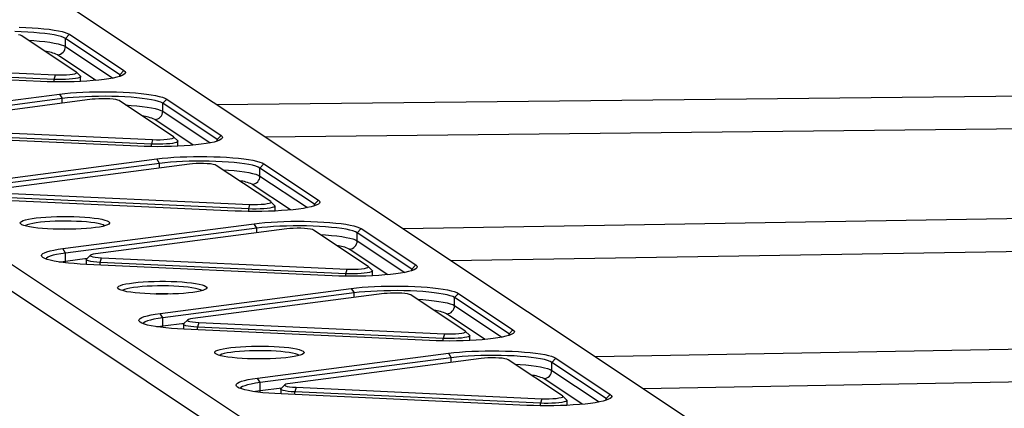
# Model space of a CAD drawing. Units: millimetres. Extents: x 10628 to 19780, y 7295 to 17138.
# Drawn here: x 15988 to 16473, y 15045 to 15237 of the extents above; entities that cross this region are included whole.
import ezdxf

# ---------------------------------------------------------------- set-up
doc = ezdxf.new("R2010")
doc.units = ezdxf.units.MM
doc.layers.add('Default', color=7, linetype='Continuous')

# ---------------------------------------------------------------- blocks, each defined once
blk = doc.blocks.new('SE5')
at = {"layer": 'Default', "color": 7, "linetype": 'Continuous'}
for p, q in [((15704.34, 15302.81), (16108.46, 15033.51)), ((16315.92, 15041.15), (15923.28, 15302.81)), ((16099.65, 15026.01), (15696.41, 15294.73)), ((15988.11, 15233.03), (15991.35, 15232.9)), ((15991.35, 15232.9), (15994.48, 15232.73)), ((15994.48, 15232.73), (15997.47, 15232.52)), ((15997.47, 15232.52), (16000.29, 15232.25)), ((15989.15, 15230.72), (15985.91, 15230.81)), ((15988.78, 15229.02), (15987.79, 15229.24)), ((15989.38, 15228.76), (15988.78, 15229.02)), ((15992.3, 15230.57), (15989.15, 15230.72)), ((16016.2, 15210.89), (15989.38, 15228.76)), ((15995.31, 15230.38), (15992.3, 15230.57)), ((15998.16, 15230.14), (15995.31, 15230.38)), ((16000.81, 15229.85), (15998.16, 15230.14)), ((16000.29, 15232.25), (16002.9, 15231.95)), ((16003.23, 15229.53), (16000.81, 15229.85)), ((16002.9, 15231.95), (16005.27, 15231.61)), ((16005.38, 15229.17), (16003.23, 15229.53)), ((16005.27, 15231.61), (16007.39, 15231.24)), ((16007.24, 15228.77), (16005.38, 15229.17)), ((16008.79, 15228.35), (16007.24, 15228.77)), ((16007.39, 15231.24), (16009.22, 15230.84)), ((16010.01, 15227.91), (16008.79, 15228.35)), ((16009.22, 15230.84), (16010.75, 15230.41)), ((16010.89, 15227.45), (16010.01, 15227.91)), ((16010.75, 15230.41), (16011.96, 15229.96)), ((16012.84, 15229.49), (16010.89, 15227.45)), ((16011.96, 15229.96), (16012.84, 15229.49)), ((16012.84, 15229.49), (16039.66, 15211.62)), ((15992.63, 15226.6), (15995.31, 15226.42)), ((15995.31, 15226.42), (15998.16, 15226.18)), ((15998.16, 15226.18), (16000.81, 15225.89)), ((16000.81, 15225.89), (16003.23, 15225.57)), ((16003.23, 15225.57), (16005.38, 15225.21)), ((16005.38, 15225.21), (16007.24, 15224.81)), ((16007.24, 15224.81), (16008.79, 15224.39)), ((16008.79, 15224.39), (16010.01, 15223.95)), ((16010.01, 15223.95), (16010.89, 15223.49)), ((16010.89, 15223.49), (16010.89, 15227.45)), ((16037.71, 15209.58), (16010.89, 15227.45)), ((16010.89, 15223.49), (16034.24, 15207.93)), ((16025.91, 15206.79), (16006.98, 15219.41)), ((15885.01, 15215.14), (16005.94, 15209.55)), ((15998.59, 15206.26), (15877.66, 15211.85)), ((16005.32, 15207.3), (15884.39, 15212.89)), ((16005.32, 15207.3), (16005.94, 15209.55)), ((16005.94, 15209.55), (16007.76, 15209.5)), ((16007.76, 15209.5), (16009.61, 15209.51)), ((16009.61, 15209.51), (16011.4, 15209.58)), ((16011.4, 15209.58), (16013.03, 15209.71)), ((16013.03, 15209.71), (16014.41, 15209.89)), ((16014.41, 15209.89), (16015.46, 15210.11)), ((16015.46, 15210.11), (16016.13, 15210.36)), ((16016.13, 15210.36), (16016.38, 15210.62)), ((16016.38, 15210.62), (16016.2, 15210.89)), ((16018.28, 15208.88), (16016.3, 15210.81)), ((16018.24, 15208.43), (16017.75, 15208.16)), ((16018.38, 15208.7), (16018.24, 15208.43)), ((16018.28, 15208.88), (16018.38, 15208.7)), ((16018.38, 15206.27), (16018.38, 15208.67)), ((16036.15, 15208.36), (16034.33, 15207.95)), ((16037.66, 15208.79), (16036.15, 15208.36)), ((16038.85, 15209.24), (16037.66, 15208.79)), ((16039.66, 15211.62), (16037.71, 15209.58)), ((16037.71, 15208.8), (16037.71, 15209.58)), ((16038.22, 15209.11), (16037.71, 15209.58)), ((16038.29, 15209.01), (16038.22, 15209.11)), ((16039.7, 15209.7), (16038.85, 15209.24)), ((16039.66, 15211.62), (16040.2, 15211.14)), ((16040.22, 15210.18), (16039.7, 15209.7)), ((16040.2, 15211.14), (16040.38, 15210.66)), ((16040.38, 15210.66), (16040.22, 15210.18)), ((16001.83, 15206.14), (15998.59, 15206.26)), ((16005.14, 15206.06), (16001.83, 15206.14)), ((16008.49, 15206.04), (16005.14, 15206.06)), ((16005.32, 15206.06), (16005.32, 15207.3)), ((16007.18, 15207.24), (16005.32, 15207.3)), ((16009.08, 15207.23), (16007.18, 15207.24)), ((16011.83, 15206.07), (16008.49, 15206.04)), ((16010.96, 15207.28), (16009.08, 15207.23)), ((16012.74, 15207.37), (16010.96, 15207.28)), ((16015.14, 15206.14), (16011.83, 15206.07)), ((16014.36, 15207.51), (16012.74, 15207.37)), ((16015.77, 15207.7), (16014.36, 15207.51)), ((16018.37, 15206.27), (16015.14, 15206.14)), ((16016.91, 15207.92), (16015.77, 15207.7)), ((16017.75, 15208.16), (16016.91, 15207.92)), ((16021.49, 15206.44), (16018.37, 15206.27)), ((16024.47, 15206.67), (16021.49, 15206.44)), ((16027.28, 15206.93), (16024.47, 15206.67)), ((16029.87, 15207.23), (16027.28, 15206.93)), ((16032.23, 15207.58), (16029.87, 15207.23)), ((16034.33, 15207.95), (16032.23, 15207.58)), ((15913.84, 15187.75), (16007.95, 15200.03)), ((16007.95, 15200.03), (16010.55, 15200.33)), ((16007.95, 15200.03), (16009.29, 15197.83)), ((16010.55, 15200.33), (16013.35, 15200.6)), ((16013.35, 15200.6), (16016.33, 15200.82)), ((16017.6, 15198.6), (16014.64, 15198.39)), ((16016.33, 15200.82), (16019.45, 15200.99)), ((16020.71, 15198.77), (16017.6, 15198.6)), ((16019.45, 15200.99), (16022.68, 15201.12)), ((16023.92, 15198.88), (16020.71, 15198.77)), ((16022.68, 15201.12), (16025.99, 15201.19)), ((16027.19, 15198.94), (16023.92, 15198.88)), ((16025.99, 15201.19), (16029.33, 15201.22)), ((16030.5, 15198.95), (16027.19, 15198.94)), ((16029.33, 15201.22), (16032.68, 15201.2)), ((16033.79, 15198.91), (16030.5, 15198.95)), ((16032.68, 15201.2), (16035.99, 15201.12)), ((16037.03, 15198.81), (16033.79, 15198.91)), ((16035.99, 15201.12), (16039.23, 15201)), ((16040.18, 15198.67), (16037.03, 15198.81)), ((16039.23, 15201), (16042.36, 15200.83)), ((16043.19, 15198.47), (16040.18, 15198.67)), ((16042.36, 15200.83), (16045.35, 15200.61)), ((16045.35, 15200.61), (16048.16, 15200.35)), ((16048.16, 15200.35), (16050.77, 15200.05)), ((16050.77, 15200.05), (16053.15, 15199.71)), ((16053.15, 15199.71), (16055.27, 15199.33)), ((16055.27, 15199.33), (16057.1, 15198.93)), ((16057.1, 15198.93), (16058.63, 15198.5)), ((16850.58, 15203.07), (16085.4, 15194.78)), ((16009.29, 15197.83), (15915.18, 15185.55)), ((16024.07, 15197.47), (15929.96, 15185.19)), ((16011.86, 15198.13), (16009.29, 15197.83)), ((16009.29, 15195.54), (16009.29, 15197.83)), ((16014.64, 15198.39), (16011.86, 15198.13)), ((16025.58, 15197.62), (16024.07, 15197.47)), ((16027.3, 15197.72), (16025.58, 15197.62)), ((16029.13, 15197.76), (16027.3, 15197.72)), ((16030.99, 15197.74), (16029.13, 15197.76)), ((16032.76, 15197.66), (16030.99, 15197.74)), ((16034.34, 15197.52), (16032.76, 15197.66)), ((16035.67, 15197.34), (16034.34, 15197.52)), ((16036.66, 15197.11), (16035.67, 15197.34)), ((16037.26, 15196.86), (16036.66, 15197.11)), ((16064.08, 15178.98), (16037.26, 15196.86)), ((16040.51, 15194.69), (16043.19, 15194.51)), ((16046.04, 15198.23), (16043.19, 15198.47)), ((16043.19, 15194.51), (16046.04, 15194.27)), ((16048.69, 15197.95), (16046.04, 15198.23)), ((16046.04, 15194.27), (16048.69, 15193.99)), ((16051.1, 15197.62), (16048.69, 15197.95)), ((16048.69, 15193.99), (16051.1, 15193.66)), ((16053.26, 15197.26), (16051.1, 15197.62)), ((16055.12, 15196.87), (16053.26, 15197.26)), ((16056.67, 15196.45), (16055.12, 15196.87)), ((16057.89, 15196.01), (16056.67, 15196.45)), ((16058.76, 15195.55), (16057.89, 15196.01)), ((16058.63, 15198.5), (16059.84, 15198.05)), ((16058.76, 15195.55), (16060.72, 15197.59)), ((16058.76, 15191.59), (16058.76, 15195.55)), ((16085.58, 15177.67), (16058.76, 15195.55)), ((16059.84, 15198.05), (16060.72, 15197.59)), ((16060.72, 15197.59), (16087.54, 15179.71)), ((16051.1, 15193.66), (16053.26, 15193.3)), ((16053.26, 15193.3), (16055.12, 15192.91)), ((16055.12, 15192.91), (16056.67, 15192.49)), ((16056.67, 15192.49), (16057.89, 15192.05)), ((16057.89, 15192.05), (16058.76, 15191.59)), ((16058.76, 15191.59), (16082.11, 15176.03)), ((16073.79, 15174.89), (16054.85, 15187.51)), ((16046.47, 15174.36), (15925.54, 15179.95)), ((16053.2, 15175.39), (15932.27, 15180.98)), ((15932.88, 15183.24), (16053.81, 15177.65)), ((16085.58, 15177.67), (16087.54, 15179.71)), ((16087.54, 15179.71), (16088.07, 15179.24)), ((16088.07, 15179.24), (16088.26, 15178.76)), ((16109.03, 15179.03), (16545.03, 15183.76)), ((16049.71, 15174.23), (16046.47, 15174.36)), ((16053.81, 15177.65), (16053.2, 15175.39)), ((16053.2, 15174.16), (16053.2, 15175.39)), ((16055.06, 15175.33), (16053.2, 15175.39)), ((16053.81, 15177.65), (16055.64, 15177.59)), ((16056.96, 15175.33), (16055.06, 15175.33)), ((16055.64, 15177.59), (16057.49, 15177.6)), ((16058.83, 15175.37), (16056.96, 15175.33)), ((16057.49, 15177.6), (16059.28, 15177.68)), ((16060.62, 15175.47), (16058.83, 15175.37)), ((16059.28, 15177.68), (16060.91, 15177.8)), ((16062.24, 15175.61), (16060.62, 15175.47)), ((16060.91, 15177.8), (16062.28, 15177.98)), ((16063.65, 15175.79), (16062.24, 15175.61)), ((16062.28, 15177.98), (16063.34, 15178.2)), ((16066.25, 15174.37), (16063.02, 15174.24)), ((16063.34, 15178.2), (16064.01, 15178.45)), ((16064.79, 15176.01), (16063.65, 15175.79)), ((16064.01, 15178.45), (16064.26, 15178.72)), ((16064.26, 15178.72), (16064.08, 15178.98)), ((16066.15, 15176.97), (16064.17, 15178.91)), ((16065.62, 15176.26), (16064.79, 15176.01)), ((16066.12, 15176.52), (16065.62, 15176.26)), ((16066.26, 15176.79), (16066.12, 15176.52)), ((16066.15, 15176.97), (16066.26, 15176.79)), ((16069.37, 15174.54), (16066.25, 15174.37)), ((16066.26, 15174.37), (16066.26, 15176.76)), ((16072.35, 15174.76), (16069.37, 15174.54)), ((16075.15, 15175.02), (16072.35, 15174.76)), ((16077.75, 15175.33), (16075.15, 15175.02)), ((16080.11, 15175.67), (16077.75, 15175.33)), ((16082.21, 15176.05), (16080.11, 15175.67)), ((16084.03, 15176.45), (16082.21, 15176.05)), ((16085.54, 15176.88), (16084.03, 15176.45)), ((16086.73, 15177.33), (16085.54, 15176.88)), ((16085.58, 15176.9), (16085.58, 15177.67)), ((16086.1, 15177.2), (16085.58, 15177.67)), ((16086.17, 15177.1), (16086.1, 15177.2)), ((16087.58, 15177.8), (16086.73, 15177.33)), ((16088.1, 15178.27), (16087.58, 15177.8)), ((16088.26, 15178.76), (16088.1, 15178.27)), ((16053.02, 15174.16), (16049.71, 15174.23)), ((16056.37, 15174.13), (16053.02, 15174.16)), ((16059.71, 15174.16), (16056.37, 15174.13)), ((16063.02, 15174.24), (16059.71, 15174.16)), ((15961.72, 15155.84), (16055.83, 15168.12)), ((16057.17, 15165.93), (15963.06, 15153.65)), ((16071.95, 15165.56), (15977.84, 15153.28)), ((16055.83, 15168.12), (16058.42, 15168.43)), ((16057.17, 15165.93), (16055.83, 15168.12)), ((16059.74, 15166.23), (16057.17, 15165.93)), ((16057.17, 15163.63), (16057.17, 15165.93)), ((16058.42, 15168.43), (16061.23, 15168.69)), ((16062.52, 15166.49), (16059.74, 15166.23)), ((16061.23, 15168.69), (16064.21, 15168.91)), ((16065.48, 15166.7), (16062.52, 15166.49)), ((16064.21, 15168.91), (16067.33, 15169.08)), ((16068.58, 15166.86), (16065.48, 15166.7)), ((16067.33, 15169.08), (16070.56, 15169.21)), ((16071.79, 15166.97), (16068.58, 15166.86)), ((16070.56, 15169.21), (16073.87, 15169.29)), ((16075.07, 15167.04), (16071.79, 15166.97)), ((16073.46, 15165.72), (16071.95, 15165.56)), ((16075.18, 15165.82), (16073.46, 15165.72)), ((16073.87, 15169.29), (16077.21, 15169.31)), ((16078.38, 15167.04), (16075.07, 15167.04)), ((16077.01, 15165.86), (16075.18, 15165.82)), ((16078.86, 15165.84), (16077.01, 15165.86)), ((16077.21, 15169.31), (16080.56, 15169.29)), ((16081.67, 15167), (16078.38, 15167.04)), ((16080.63, 15165.76), (16078.86, 15165.84)), ((16080.56, 15169.29), (16083.87, 15169.22)), ((16082.22, 15165.62), (16080.63, 15165.76)), ((16084.91, 15166.91), (16081.67, 15167)), ((16083.55, 15165.43), (16082.22, 15165.62)), ((16084.54, 15165.2), (16083.55, 15165.43)), ((16083.87, 15169.22), (16087.11, 15169.09)), ((16085.14, 15164.95), (16084.54, 15165.2)), ((16088.05, 15166.76), (16084.91, 15166.91)), ((16111.96, 15147.08), (16085.14, 15164.95)), ((16087.11, 15169.09), (16090.24, 15168.92)), ((16091.07, 15166.57), (16088.05, 15166.76)), ((16090.24, 15168.92), (16093.23, 15168.71)), ((16093.92, 15166.33), (16091.07, 15166.57)), ((16093.23, 15168.71), (16096.04, 15168.44)), ((16096.57, 15166.04), (16093.92, 15166.33)), ((16096.04, 15168.44), (16098.65, 15168.14)), ((16098.98, 15165.72), (16096.57, 15166.04)), ((16098.65, 15168.14), (16101.03, 15167.8)), ((16101.13, 15165.36), (16098.98, 15165.72)), ((16101.03, 15167.8), (16103.14, 15167.43)), ((16103, 15164.96), (16101.13, 15165.36)), ((16104.55, 15164.54), (16103, 15164.96)), ((16103.14, 15167.43), (16104.98, 15167.02)), ((16104.98, 15167.02), (16106.51, 15166.6)), ((16106.51, 15166.6), (16107.72, 15166.15)), ((16106.64, 15163.64), (16108.6, 15165.68)), ((16107.72, 15166.15), (16108.6, 15165.68)), ((16108.6, 15165.68), (16135.42, 15147.81)), ((16088.39, 15162.78), (16091.07, 15162.61)), ((16091.07, 15162.61), (16093.92, 15162.37)), ((16093.92, 15162.37), (16096.57, 15162.08)), ((16096.57, 15162.08), (16098.98, 15161.76)), ((16098.98, 15161.76), (16101.13, 15161.4)), ((16101.13, 15161.4), (16103, 15161)), ((16103, 15161), (16104.55, 15160.58)), ((16105.77, 15164.1), (16104.55, 15164.54)), ((16104.55, 15160.58), (16105.77, 15160.14)), ((16106.64, 15163.64), (16105.77, 15164.1)), ((16105.77, 15160.14), (16106.64, 15159.68)), ((16106.64, 15159.68), (16106.64, 15163.64)), ((16133.46, 15145.77), (16106.64, 15163.64)), ((16121.67, 15142.98), (16102.73, 15155.6)), ((16106.64, 15159.68), (16129.99, 15144.12)), ((15980.76, 15151.33), (16101.69, 15145.74)), ((16094.35, 15142.45), (15973.42, 15148.04)), ((16101.08, 15143.49), (15980.15, 15149.08)), ((16101.08, 15143.49), (16101.69, 15145.74)), ((16101.69, 15145.74), (16103.51, 15145.69)), ((16103.51, 15145.69), (16105.37, 15145.7)), ((16105.37, 15145.7), (16107.16, 15145.77)), ((16107.16, 15145.77), (16108.79, 15145.9)), ((16108.79, 15145.9), (16110.16, 15146.08)), ((16110.16, 15146.08), (16111.21, 15146.3)), ((16111.21, 15146.3), (16111.88, 15146.55)), ((16111.88, 15146.55), (16112.14, 15146.81)), ((16112.14, 15146.81), (16111.96, 15147.08)), ((16114.03, 15145.07), (16112.05, 15147)), ((16134.6, 15145.43), (16133.41, 15144.98)), ((16135.42, 15147.81), (16133.46, 15145.77)), ((16133.46, 15144.99), (16133.46, 15145.77)), ((16133.98, 15145.3), (16133.46, 15145.77)), ((16134.04, 15145.2), (16133.98, 15145.3)), ((16135.46, 15145.89), (16134.6, 15145.43)), ((16135.42, 15147.81), (16135.95, 15147.33)), ((16135.97, 15146.37), (16135.46, 15145.89)), ((16135.95, 15147.33), (16136.14, 15146.85)), ((16136.14, 15146.85), (16135.97, 15146.37)), ((16097.59, 15142.33), (16094.35, 15142.45)), ((16100.9, 15142.25), (16097.59, 15142.33)), ((16104.24, 15142.23), (16100.9, 15142.25)), ((16101.08, 15142.25), (16101.08, 15143.49)), ((16102.94, 15143.43), (16101.08, 15143.49)), ((16104.84, 15143.42), (16102.94, 15143.43)), ((16107.59, 15142.26), (16104.24, 15142.23)), ((16106.71, 15143.47), (16104.84, 15143.42)), ((16108.49, 15143.56), (16106.71, 15143.47)), ((16110.89, 15142.33), (16107.59, 15142.26)), ((16110.12, 15143.7), (16108.49, 15143.56)), ((16111.53, 15143.89), (16110.12, 15143.7)), ((16114.13, 15142.46), (16110.89, 15142.33)), ((16112.67, 15144.11), (16111.53, 15143.89)), ((16113.5, 15144.35), (16112.67, 15144.11)), ((16114, 15144.62), (16113.5, 15144.35)), ((16114.13, 15144.89), (16114, 15144.62)), ((16114.03, 15145.07), (16114.13, 15144.89)), ((16117.25, 15142.63), (16114.13, 15142.46)), ((16114.14, 15142.46), (16114.14, 15144.86)), ((16120.23, 15142.85), (16117.25, 15142.63)), ((16123.03, 15143.12), (16120.23, 15142.85)), ((16125.63, 15143.42), (16123.03, 15143.12)), ((16127.99, 15143.76), (16125.63, 15143.42)), ((16130.09, 15144.14), (16127.99, 15143.76)), ((16131.9, 15144.55), (16130.09, 15144.14)), ((16133.41, 15144.98), (16131.9, 15144.55)), ((16850.17, 15144.76), (16177.15, 15133.63)), ((15988.63, 15136.52), (15988.75, 15136.92)), ((15988.86, 15136.11), (15988.63, 15136.52)), ((15988.75, 15136.92), (15989.23, 15137.32)), ((15989.46, 15135.72), (15988.86, 15136.11)), ((15989.23, 15137.32), (15990.06, 15137.71)), ((15990.4, 15135.34), (15989.46, 15135.72)), ((15990.06, 15137.71), (15991.24, 15138.08)), ((15991.24, 15138.08), (15992.73, 15138.43)), ((15992.11, 15135.7), (15991.27, 15135.33)), ((15993.29, 15136.04), (15992.11, 15135.7)), ((15992.73, 15138.43), (15994.51, 15138.74)), ((15994.77, 15136.36), (15993.29, 15136.04)), ((15994.51, 15138.74), (15996.56, 15139.02)), ((15996.54, 15136.65), (15994.77, 15136.36)), ((15998.56, 15136.9), (15996.54, 15136.65)), ((15996.56, 15139.02), (15998.83, 15139.26)), ((16000.8, 15137.11), (15998.56, 15136.9)), ((15998.83, 15139.26), (16001.31, 15139.45)), ((16003.21, 15137.28), (16000.8, 15137.11)), ((16001.31, 15139.45), (16003.93, 15139.6)), ((16005.75, 15137.4), (16003.21, 15137.28)), ((16003.93, 15139.6), (16006.67, 15139.7)), ((16008.38, 15137.47), (16005.75, 15137.4)), ((16006.67, 15139.7), (16009.47, 15139.75)), ((16011.04, 15137.48), (16008.38, 15137.47)), ((16009.47, 15139.75), (16012.29, 15139.74)), ((16009.59, 15123.94), (16103.71, 15136.22)), ((16013.71, 15137.45), (16011.04, 15137.48)), ((16012.29, 15139.74), (16015.08, 15139.69)), ((16016.31, 15137.36), (16013.71, 15137.45)), ((16015.08, 15139.69), (16017.8, 15139.58)), ((16018.82, 15137.23), (16016.31, 15137.36)), ((16017.8, 15139.58), (16020.4, 15139.42)), ((16021.18, 15137.05), (16018.82, 15137.23)), ((16020.4, 15139.42), (16022.84, 15139.22)), ((16023.35, 15136.83), (16021.18, 15137.05)), ((16022.84, 15139.22), (16025.08, 15138.97)), ((16025.29, 15136.56), (16023.35, 15136.83)), ((16025.08, 15138.97), (16027.08, 15138.69)), ((16026.97, 15136.26), (16025.29, 15136.56)), ((16028.36, 15135.93), (16026.97, 15136.26)), ((16027.08, 15138.69), (16028.81, 15138.37)), ((16029.43, 15135.58), (16028.36, 15135.93)), ((16028.81, 15138.37), (16030.24, 15138.02)), ((16030.17, 15135.21), (16029.43, 15135.58)), ((16030.24, 15138.02), (16031.35, 15137.64)), ((16031.64, 15135.65), (16030.63, 15135.27)), ((16031.35, 15137.64), (16032.12, 15137.25)), ((16032.3, 15136.04), (16031.64, 15135.65)), ((16032.12, 15137.25), (16032.54, 15136.85)), ((16032.6, 15136.45), (16032.3, 15136.04)), ((16032.54, 15136.85), (16032.6, 15136.45)), ((16103.71, 15136.22), (16106.3, 15136.52)), ((16105.05, 15134.02), (16103.71, 15136.22)), ((16106.3, 15136.52), (16109.1, 15136.78)), ((16109.1, 15136.78), (16112.08, 15137)), ((16112.08, 15137), (16115.21, 15137.18)), ((16115.21, 15137.18), (16118.44, 15137.31)), ((16118.44, 15137.31), (16121.75, 15137.38)), ((16121.75, 15137.38), (16125.09, 15137.41)), ((16125.09, 15137.41), (16128.44, 15137.39)), ((16128.44, 15137.39), (16131.75, 15137.31)), ((16131.75, 15137.31), (16134.98, 15137.19)), ((16134.98, 15137.19), (16138.11, 15137.02)), ((16138.11, 15137.02), (16141.1, 15136.8)), ((16141.1, 15136.8), (16143.92, 15136.54)), ((16143.92, 15136.54), (16146.53, 15136.24)), ((16146.53, 15136.24), (16148.91, 15135.9)), ((16148.91, 15135.9), (16151.02, 15135.52)), ((16151.02, 15135.52), (16152.86, 15135.12)), ((15991.68, 15134.97), (15990.4, 15135.34)), ((15991.27, 15135.33), (15990.99, 15135.15)), ((15993.26, 15134.64), (15991.68, 15134.97)), ((15995.13, 15134.33), (15993.26, 15134.64)), ((15997.26, 15134.07), (15995.13, 15134.33)), ((15999.6, 15133.84), (15997.26, 15134.07)), ((16002.13, 15133.66), (15999.6, 15133.84)), ((16004.79, 15133.53), (16002.13, 15133.66)), ((16007.55, 15133.45), (16004.79, 15133.53)), ((16010.36, 15133.42), (16007.55, 15133.45)), ((16013.18, 15133.44), (16010.36, 15133.42)), ((16105.05, 15134.02), (16010.94, 15121.74)), ((16015.95, 15133.51), (16013.18, 15133.44)), ((16018.64, 15133.63), (16015.95, 15133.51)), ((16021.19, 15133.81), (16018.64, 15133.63)), ((16023.57, 15134.02), (16021.19, 15133.81)), ((16025.74, 15134.28), (16023.57, 15134.02)), ((16119.82, 15133.66), (16025.71, 15121.38)), ((16027.66, 15134.58), (16025.74, 15134.28)), ((16029.3, 15134.91), (16027.66, 15134.58)), ((16030.63, 15135.27), (16029.3, 15134.91)), ((16030.25, 15135.15), (16030.17, 15135.21)), ((16107.62, 15134.32), (16105.05, 15134.02)), ((16105.05, 15131.73), (16105.05, 15134.02)), ((16110.4, 15134.58), (16107.62, 15134.32)), ((16113.36, 15134.79), (16110.4, 15134.58)), ((16116.46, 15134.95), (16113.36, 15134.79)), ((16119.67, 15135.07), (16116.46, 15134.95)), ((16122.95, 15135.13), (16119.67, 15135.07)), ((16121.33, 15133.81), (16119.82, 15133.66)), ((16123.05, 15133.91), (16121.33, 15133.81)), ((16126.25, 15135.14), (16122.95, 15135.13)), ((16124.89, 15133.95), (16123.05, 15133.91)), ((16126.74, 15133.93), (16124.89, 15133.95)), ((16129.55, 15135.1), (16126.25, 15135.14)), ((16128.51, 15133.85), (16126.74, 15133.93)), ((16130.1, 15133.71), (16128.51, 15133.85)), ((16132.78, 15135), (16129.55, 15135.1)), ((16131.43, 15133.53), (16130.1, 15133.71)), ((16132.42, 15133.3), (16131.43, 15133.53)), ((16133.02, 15133.05), (16132.42, 15133.3)), ((16135.93, 15134.86), (16132.78, 15135)), ((16159.83, 15115.17), (16133.02, 15133.05)), ((16138.95, 15134.66), (16135.93, 15134.86)), ((16136.27, 15130.88), (16138.95, 15130.7)), ((16141.8, 15134.42), (16138.95, 15134.66)), ((16138.95, 15130.7), (16141.8, 15130.46)), ((16144.45, 15134.14), (16141.8, 15134.42)), ((16146.86, 15133.81), (16144.45, 15134.14)), ((16149.01, 15133.45), (16146.86, 15133.81)), ((16150.87, 15133.06), (16149.01, 15133.45)), ((16152.42, 15132.64), (16150.87, 15133.06)), ((16153.64, 15132.19), (16152.42, 15132.64)), ((16152.86, 15135.12), (16154.39, 15134.69)), ((16154.52, 15131.74), (16153.64, 15132.19)), ((16154.39, 15134.69), (16155.6, 15134.24)), ((16154.52, 15131.74), (16156.47, 15133.78)), ((16154.52, 15127.78), (16154.52, 15131.74)), ((16181.34, 15113.86), (16154.52, 15131.74)), ((16155.6, 15134.24), (16156.47, 15133.78)), ((16156.47, 15133.78), (16183.29, 15115.9)), ((16141.8, 15130.46), (16144.45, 15130.18)), ((16144.45, 15130.18), (16146.86, 15129.85)), ((16146.86, 15129.85), (16149.01, 15129.49)), ((16149.01, 15129.49), (16150.87, 15129.1)), ((16150.87, 15129.1), (16152.42, 15128.68)), ((16152.42, 15128.68), (16153.64, 15128.24)), ((16153.64, 15128.24), (16154.52, 15127.78)), ((16154.52, 15127.78), (16177.87, 15112.22)), ((15999.09, 15120.51), (15999.25, 15120.99)), ((15999.25, 15120.99), (15999.76, 15121.47)), ((15999.76, 15121.47), (16000.62, 15121.93)), ((16000.62, 15121.93), (16001.81, 15122.38)), ((16001.81, 15122.38), (16003.32, 15122.81)), ((16003.32, 15122.81), (16005.13, 15123.22)), ((16006.56, 15121.03), (16004.81, 15120.63)), ((16005.13, 15123.22), (16007.23, 15123.59)), ((16008.61, 15121.41), (16006.56, 15121.03)), ((16007.23, 15123.59), (16009.59, 15123.94)), ((16010.94, 15121.74), (16008.61, 15121.41)), ((16010.94, 15121.74), (16009.59, 15123.94)), ((16010.94, 15117.79), (16010.94, 15121.74)), ((16024.49, 15121.17), (16023.62, 15120.94)), ((16025.71, 15121.38), (16024.49, 15121.17)), ((16169.55, 15111.08), (16150.61, 15123.7)), ((16200.58, 15118.02), (16552.72, 15123.84)), ((15999.27, 15120.03), (15999.09, 15120.51)), ((15999.81, 15119.55), (15999.27, 15120.03)), ((16000.68, 15119.09), (15999.81, 15119.55)), ((16001.9, 15118.64), (16000.68, 15119.09)), ((16001.53, 15119.29), (16001.18, 15118.88)), ((16002.28, 15119.75), (16001.53, 15119.29)), ((16003.43, 15118.21), (16001.9, 15118.64)), ((16003.38, 15120.2), (16002.28, 15119.75)), ((16004.81, 15120.63), (16003.38, 15120.2)), ((16005.26, 15117.8), (16003.43, 15118.21)), ((16007.38, 15117.43), (16005.26, 15117.8)), ((16009.75, 15117.09), (16007.38, 15117.43)), ((16007.97, 15117.34), (16008.61, 15117.45)), ((16008.61, 15117.45), (16010.94, 15117.79)), ((16012.36, 15116.79), (16009.75, 15117.09)), ((16010.94, 15117.79), (16021.63, 15119.18)), ((16010.99, 15117), (16010.94, 15117.79)), ((16011, 15116.94), (16010.99, 15117)), ((16015.18, 15116.53), (16012.36, 15116.79)), ((16018.17, 15116.31), (16015.18, 15116.53)), ((16021.3, 15116.14), (16018.17, 15116.31)), ((16021.09, 15118.54), (16021.09, 15116.15)), ((16021.11, 15118.65), (16021.19, 15118.75)), ((16021.15, 15118.38), (16021.11, 15118.65)), ((16021.56, 15118.11), (16021.15, 15118.38)), ((16023.17, 15120.69), (16021.19, 15118.75)), ((16142.23, 15110.54), (16021.3, 15116.14)), ((16022.3, 15117.86), (16021.56, 15118.11)), ((16023.37, 15117.63), (16022.3, 15117.86)), ((16023.16, 15120.68), (16023.12, 15120.41)), ((16023.12, 15120.41), (16023.51, 15120.15)), ((16023.62, 15120.94), (16023.16, 15120.68)), ((16024.71, 15117.44), (16023.37, 15117.63)), ((16023.51, 15120.15), (16024.32, 15119.91)), ((16024.32, 15119.91), (16025.48, 15119.7)), ((16026.28, 15117.28), (16024.71, 15117.44)), ((16025.48, 15119.7), (16026.95, 15119.54)), ((16028.03, 15117.17), (16026.28, 15117.28)), ((16026.95, 15119.54), (16028.64, 15119.43)), ((16028.03, 15117.17), (16028.64, 15119.43)), ((16028.03, 15115.83), (16028.03, 15117.17)), ((16148.96, 15111.58), (16028.03, 15117.17)), ((16028.64, 15119.43), (16149.57, 15113.83)), ((16148.96, 15111.58), (16149.57, 15113.83)), ((16148.96, 15110.34), (16148.96, 15111.58)), ((16150.81, 15111.52), (16148.96, 15111.58)), ((16149.57, 15113.83), (16151.39, 15113.78)), ((16152.71, 15111.52), (16150.81, 15111.52)), ((16151.39, 15113.78), (16153.25, 15113.79)), ((16154.59, 15111.56), (16152.71, 15111.52)), ((16153.25, 15113.79), (16155.04, 15113.86)), ((16156.37, 15111.66), (16154.59, 15111.56)), ((16155.04, 15113.86), (16156.66, 15113.99)), ((16158, 15111.8), (16156.37, 15111.66)), ((16156.66, 15113.99), (16158.04, 15114.17)), ((16159.4, 15111.98), (16158, 15111.8)), ((16158.04, 15114.17), (16159.09, 15114.39)), ((16159.09, 15114.39), (16159.76, 15114.64)), ((16160.55, 15112.2), (16159.4, 15111.98)), ((16159.76, 15114.64), (16160.01, 15114.91)), ((16160.01, 15114.91), (16159.83, 15115.17)), ((16161.91, 15113.16), (16159.93, 15115.1)), ((16161.38, 15112.45), (16160.55, 15112.2)), ((16161.87, 15112.71), (16161.38, 15112.45)), ((16162.01, 15112.98), (16161.87, 15112.71)), ((16161.91, 15113.16), (16162.01, 15112.98)), ((16162.02, 15110.55), (16162.02, 15112.95)), ((16173.51, 15111.52), (16170.91, 15111.21)), ((16175.87, 15111.86), (16173.51, 15111.52)), ((16177.97, 15112.24), (16175.87, 15111.86)), ((16179.78, 15112.64), (16177.97, 15112.24)), ((16181.29, 15113.07), (16179.78, 15112.64)), ((16182.48, 15113.52), (16181.29, 15113.07)), ((16183.29, 15115.9), (16181.34, 15113.86)), ((16181.34, 15113.09), (16181.34, 15113.86)), ((16181.86, 15113.39), (16181.34, 15113.86)), ((16181.92, 15113.29), (16181.86, 15113.39)), ((16183.34, 15113.99), (16182.48, 15113.52)), ((16183.29, 15115.9), (16183.83, 15115.43)), ((16183.85, 15114.46), (16183.34, 15113.99)), ((16183.83, 15115.43), (16184.01, 15114.95)), ((16184.01, 15114.95), (16183.85, 15114.46)), ((16039.11, 15106.18), (16040.6, 15106.52)), ((16040.6, 15106.52), (16042.39, 15106.83)), ((16042.39, 15106.83), (16044.43, 15107.11)), ((16044.43, 15107.11), (16046.71, 15107.35)), ((16046.71, 15107.35), (16049.18, 15107.55)), ((16049.18, 15107.55), (16051.81, 15107.7)), ((16051.81, 15107.7), (16054.54, 15107.79)), ((16054.54, 15107.79), (16057.34, 15107.84)), ((16057.34, 15107.84), (16060.16, 15107.84)), ((16060.16, 15107.84), (16062.96, 15107.78)), ((16062.96, 15107.78), (16065.67, 15107.67)), ((16065.67, 15107.67), (16068.27, 15107.52)), ((16068.27, 15107.52), (16070.71, 15107.31)), ((16070.71, 15107.31), (16072.95, 15107.07)), ((16072.95, 15107.07), (16074.96, 15106.78)), ((16074.96, 15106.78), (16076.69, 15106.46)), ((16076.69, 15106.46), (16078.12, 15106.11)), ((16145.47, 15110.42), (16142.23, 15110.54)), ((16148.78, 15110.35), (16145.47, 15110.42)), ((16152.12, 15110.32), (16148.78, 15110.35)), ((16155.47, 15110.35), (16152.12, 15110.32)), ((16158.77, 15110.43), (16155.47, 15110.35)), ((16162, 15110.55), (16158.77, 15110.43)), ((16165.13, 15110.73), (16162, 15110.55)), ((16168.11, 15110.95), (16165.13, 15110.73)), ((16170.91, 15111.21), (16168.11, 15110.95)), ((16036.5, 15104.61), (16036.63, 15105.02)), ((16036.74, 15104.21), (16036.5, 15104.61)), ((16036.63, 15105.02), (16037.11, 15105.42)), ((16037.34, 15103.81), (16036.74, 15104.21)), ((16037.11, 15105.42), (16037.94, 15105.81)), ((16038.28, 15103.43), (16037.34, 15103.81)), ((16037.94, 15105.81), (16039.11, 15106.18)), ((16039.55, 15103.07), (16038.28, 15103.43)), ((16039.15, 15103.43), (16038.87, 15103.25)), ((16039.99, 15103.79), (16039.15, 15103.43)), ((16041.14, 15102.73), (16039.55, 15103.07)), ((16041.17, 15104.14), (16039.99, 15103.79)), ((16043.01, 15102.43), (16041.14, 15102.73)), ((16042.65, 15104.46), (16041.17, 15104.14)), ((16044.42, 15104.74), (16042.65, 15104.46)), ((16045.14, 15102.16), (16043.01, 15102.43)), ((16046.44, 15105), (16044.42, 15104.74)), ((16047.48, 15101.94), (16045.14, 15102.16)), ((16048.67, 15105.21), (16046.44, 15105)), ((16050.01, 15101.76), (16047.48, 15101.94)), ((16051.08, 15105.37), (16048.67, 15105.21)), ((16052.67, 15101.62), (16050.01, 15101.76)), ((16053.62, 15105.49), (16051.08, 15105.37)), ((16055.43, 15101.54), (16052.67, 15101.62)), ((16056.25, 15105.56), (16053.62, 15105.49)), ((16058.92, 15105.58), (16056.25, 15105.56)), ((16057.47, 15092.03), (16151.58, 15104.31)), ((16152.93, 15102.12), (16058.82, 15089.84)), ((16061.58, 15105.54), (16058.92, 15105.58)), ((16063.83, 15101.61), (16061.06, 15101.53)), ((16064.19, 15105.46), (16061.58, 15105.54)), ((16066.52, 15101.73), (16063.83, 15101.61)), ((16066.7, 15105.33), (16064.19, 15105.46)), ((16069.07, 15101.9), (16066.52, 15101.73)), ((16069.05, 15105.14), (16066.7, 15105.33)), ((16071.22, 15104.92), (16069.05, 15105.14)), ((16071.45, 15102.12), (16069.07, 15101.9)), ((16073.17, 15104.66), (16071.22, 15104.92)), ((16073.62, 15102.38), (16071.45, 15102.12)), ((16074.85, 15104.36), (16073.17, 15104.66)), ((16167.7, 15101.75), (16073.59, 15089.47)), ((16075.54, 15102.68), (16073.62, 15102.38)), ((16076.24, 15104.03), (16074.85, 15104.36)), ((16077.18, 15103.01), (16075.54, 15102.68)), ((16077.31, 15103.68), (16076.24, 15104.03)), ((16078.51, 15103.36), (16077.18, 15103.01)), ((16078.05, 15103.31), (16077.31, 15103.68)), ((16078.13, 15103.25), (16078.05, 15103.31)), ((16078.12, 15106.11), (16079.23, 15105.74)), ((16079.51, 15103.74), (16078.51, 15103.36)), ((16079.23, 15105.74), (16080, 15105.35)), ((16080.17, 15104.14), (16079.51, 15103.74)), ((16080, 15105.35), (16080.42, 15104.95)), ((16080.48, 15104.54), (16080.17, 15104.14)), ((16080.42, 15104.95), (16080.48, 15104.54)), ((16151.58, 15104.31), (16154.18, 15104.61)), ((16151.58, 15104.31), (16152.93, 15102.12)), ((16155.49, 15102.42), (16152.93, 15102.12)), ((16152.93, 15099.82), (16152.93, 15102.12)), ((16154.18, 15104.61), (16156.98, 15104.88)), ((16158.27, 15102.67), (16155.49, 15102.42)), ((16156.98, 15104.88), (16159.96, 15105.1)), ((16161.24, 15102.89), (16158.27, 15102.67)), ((16159.96, 15105.1), (16163.08, 15105.27)), ((16164.34, 15103.05), (16161.24, 15102.89)), ((16163.08, 15105.27), (16166.32, 15105.4)), ((16167.55, 15103.16), (16164.34, 15103.05)), ((16166.32, 15105.4), (16169.62, 15105.48)), ((16170.83, 15103.22), (16167.55, 15103.16)), ((16169.21, 15101.91), (16167.7, 15101.75)), ((16170.93, 15102.01), (16169.21, 15101.91)), ((16169.62, 15105.48), (16172.97, 15105.5)), ((16174.13, 15103.23), (16170.83, 15103.22)), ((16172.77, 15102.05), (16170.93, 15102.01)), ((16174.62, 15102.03), (16172.77, 15102.05)), ((16172.97, 15105.5), (16176.31, 15105.48)), ((16177.42, 15103.19), (16174.13, 15103.23)), ((16176.39, 15101.95), (16174.62, 15102.03)), ((16176.31, 15105.48), (16179.62, 15105.41)), ((16177.98, 15101.81), (16176.39, 15101.95)), ((16180.66, 15103.1), (16177.42, 15103.19)), ((16179.3, 15101.62), (16177.98, 15101.81)), ((16180.29, 15101.39), (16179.3, 15101.62)), ((16179.62, 15105.41), (16182.86, 15105.28)), ((16183.81, 15102.95), (16180.66, 15103.1)), ((16182.86, 15105.28), (16185.99, 15105.11)), ((16186.83, 15102.76), (16183.81, 15102.95)), ((16185.99, 15105.11), (16188.98, 15104.89)), ((16189.68, 15102.52), (16186.83, 15102.76)), ((16188.98, 15104.89), (16191.8, 15104.63)), ((16192.32, 15102.23), (16189.68, 15102.52)), ((16191.8, 15104.63), (16194.41, 15104.33)), ((16194.74, 15101.91), (16192.32, 15102.23)), ((16194.41, 15104.33), (16196.78, 15103.99)), ((16196.89, 15101.54), (16194.74, 15101.91)), ((16196.78, 15103.99), (16198.9, 15103.62)), ((16198.9, 15103.62), (16200.73, 15103.21)), ((16200.73, 15103.21), (16202.26, 15102.78)), ((16202.26, 15102.78), (16203.47, 15102.34)), ((16204.35, 15101.87), (16202.4, 15099.83)), ((16203.47, 15102.34), (16204.35, 15101.87)), ((16204.35, 15101.87), (16231.17, 15084)), ((16058.24, 15101.51), (16055.43, 15101.54)), ((16061.06, 15101.53), (16058.24, 15101.51)), ((16180.89, 15101.14), (16180.29, 15101.39)), ((16207.71, 15083.27), (16180.89, 15101.14)), ((16184.14, 15098.97), (16186.83, 15098.8)), ((16186.83, 15098.8), (16189.68, 15098.56)), ((16189.68, 15098.56), (16192.32, 15098.27)), ((16192.32, 15098.27), (16194.74, 15097.95)), ((16194.74, 15097.95), (16196.89, 15097.59)), ((16198.75, 15101.15), (16196.89, 15101.54)), ((16196.89, 15097.59), (16198.75, 15097.19)), ((16200.3, 15100.73), (16198.75, 15101.15)), ((16198.75, 15097.19), (16200.3, 15096.77)), ((16201.52, 15100.29), (16200.3, 15100.73)), ((16200.3, 15096.77), (16201.52, 15096.33)), ((16202.4, 15099.83), (16201.52, 15100.29)), ((16202.4, 15095.87), (16202.4, 15099.83)), ((16229.22, 15081.96), (16202.4, 15099.83)), ((16055.11, 15091.69), (16057.47, 15092.03)), ((16058.82, 15089.84), (16057.47, 15092.03)), ((16201.52, 15096.33), (16202.4, 15095.87)), ((16202.4, 15095.87), (16225.75, 15080.31)), ((16046.96, 15088.6), (16047.13, 15089.08)), ((16047.15, 15088.12), (16046.96, 15088.6)), ((16047.13, 15089.08), (16047.64, 15089.56)), ((16047.68, 15087.64), (16047.15, 15088.12)), ((16047.64, 15089.56), (16048.5, 15090.03)), ((16048.56, 15087.18), (16047.68, 15087.64)), ((16048.5, 15090.03), (16049.69, 15090.48)), ((16049.77, 15086.73), (16048.56, 15087.18)), ((16049.41, 15087.38), (16049.06, 15086.98)), ((16050.16, 15087.85), (16049.41, 15087.38)), ((16049.69, 15090.48), (16051.2, 15090.91)), ((16051.26, 15088.29), (16050.16, 15087.85)), ((16051.2, 15090.91), (16053.01, 15091.31)), ((16052.69, 15088.72), (16051.26, 15088.29)), ((16054.44, 15089.13), (16052.69, 15088.72)), ((16053.01, 15091.31), (16055.11, 15091.69)), ((16056.49, 15089.5), (16054.44, 15089.13)), ((16058.82, 15089.84), (16056.49, 15089.5)), ((16058.82, 15085.88), (16058.82, 15089.84)), ((16058.82, 15085.88), (16069.51, 15087.27)), ((16071.05, 15088.79), (16069.07, 15086.85)), ((16071.04, 15088.77), (16071, 15088.51)), ((16071, 15088.51), (16071.39, 15088.25)), ((16071.5, 15089.03), (16071.04, 15088.77)), ((16071.39, 15088.25), (16072.19, 15088)), ((16072.37, 15089.27), (16071.5, 15089.03)), ((16072.19, 15088), (16073.36, 15087.8)), ((16073.59, 15089.47), (16072.37, 15089.27)), ((16073.36, 15087.8), (16074.83, 15087.63)), ((16074.83, 15087.63), (16076.52, 15087.52)), ((16076.52, 15087.52), (16075.9, 15085.27)), ((16076.52, 15087.52), (16197.45, 15081.93)), ((16217.43, 15079.17), (16198.49, 15091.79)), ((16051.3, 15086.3), (16049.77, 15086.73)), ((16053.14, 15085.9), (16051.3, 15086.3)), ((16055.25, 15085.52), (16053.14, 15085.9)), ((16057.63, 15085.18), (16055.25, 15085.52)), ((16055.85, 15085.43), (16056.49, 15085.54)), ((16056.49, 15085.54), (16058.82, 15085.88)), ((16060.24, 15084.88), (16057.63, 15085.18)), ((16058.87, 15085.1), (16058.82, 15085.88)), ((16058.88, 15085.03), (16058.87, 15085.1)), ((16063.05, 15084.62), (16060.24, 15084.88)), ((16066.04, 15084.4), (16063.05, 15084.62)), ((16069.18, 15084.23), (16066.04, 15084.4)), ((16068.96, 15086.64), (16068.96, 15084.24)), ((16068.99, 15086.74), (16069.07, 15086.85)), ((16069.03, 15086.47), (16068.99, 15086.74)), ((16069.43, 15086.2), (16069.03, 15086.47)), ((16190.1, 15078.64), (16069.18, 15084.23)), ((16070.18, 15085.95), (16069.43, 15086.2)), ((16071.24, 15085.72), (16070.18, 15085.95)), ((16072.59, 15085.53), (16071.24, 15085.72)), ((16074.16, 15085.38), (16072.59, 15085.53)), ((16075.9, 15085.27), (16074.16, 15085.38)), ((16075.9, 15083.92), (16075.9, 15085.27)), ((16196.83, 15079.68), (16075.9, 15085.27)), ((16204.54, 15082.09), (16205.92, 15082.27)), ((16205.92, 15082.27), (16206.97, 15082.49)), ((16206.97, 15082.49), (16207.64, 15082.74)), ((16207.64, 15082.74), (16207.89, 15083)), ((16207.89, 15083), (16207.71, 15083.27)), ((16209.79, 15081.26), (16207.81, 15083.19)), ((16231.17, 15084), (16229.22, 15081.96)), ((16231.17, 15084), (16231.71, 15083.52)), ((16231.73, 15082.56), (16231.22, 15082.08)), ((16231.71, 15083.52), (16231.89, 15083.04)), ((16231.89, 15083.04), (16231.73, 15082.56)), ((16193.34, 15078.52), (16190.1, 15078.64)), ((16196.65, 15078.44), (16193.34, 15078.52)), ((16200, 15078.42), (16196.65, 15078.44)), ((16197.45, 15081.93), (16196.83, 15079.68)), ((16196.83, 15078.44), (16196.83, 15079.68)), ((16198.69, 15079.62), (16196.83, 15079.68)), ((16197.45, 15081.93), (16199.27, 15081.88)), ((16200.59, 15079.61), (16198.69, 15079.62)), ((16199.27, 15081.88), (16201.12, 15081.89)), ((16203.34, 15078.45), (16200, 15078.42)), ((16202.47, 15079.65), (16200.59, 15079.61)), ((16201.12, 15081.89), (16202.91, 15081.96)), ((16204.25, 15079.75), (16202.47, 15079.65)), ((16202.91, 15081.96), (16204.54, 15082.09)), ((16206.65, 15078.52), (16203.34, 15078.45)), ((16205.87, 15079.89), (16204.25, 15079.75)), ((16207.28, 15080.08), (16205.87, 15079.89)), ((16209.88, 15078.65), (16206.65, 15078.52)), ((16208.42, 15080.29), (16207.28, 15080.08)), ((16209.26, 15080.54), (16208.42, 15080.29)), ((16209.75, 15080.81), (16209.26, 15080.54)), ((16209.89, 15081.08), (16209.75, 15080.81)), ((16209.79, 15081.26), (16209.89, 15081.08)), ((16213, 15078.82), (16209.88, 15078.65)), ((16209.89, 15078.65), (16209.89, 15081.05)), ((16215.98, 15079.04), (16213, 15078.82)), ((16218.79, 15079.31), (16215.98, 15079.04)), ((16221.38, 15079.61), (16218.79, 15079.31)), ((16223.74, 15079.95), (16221.38, 15079.61)), ((16225.84, 15080.33), (16223.74, 15079.95)), ((16227.66, 15080.74), (16225.84, 15080.33)), ((16229.17, 15081.17), (16227.66, 15080.74)), ((16230.36, 15081.62), (16229.17, 15081.17)), ((16229.22, 15081.18), (16229.22, 15081.96)), ((16229.74, 15081.49), (16229.22, 15081.96)), ((16229.8, 15081.39), (16229.74, 15081.49)), ((16231.22, 15082.08), (16230.36, 15081.62)), ((16849.72, 15081.19), (16271.76, 15070.59)), ((16084.38, 15072.71), (16084.5, 15073.11)), ((16084.62, 15072.3), (16084.38, 15072.71)), ((16084.5, 15073.11), (16084.99, 15073.51)), ((16084.99, 15073.51), (16085.82, 15073.9)), ((16085.82, 15073.9), (16086.99, 15074.27)), ((16086.99, 15074.27), (16088.48, 15074.61)), ((16088.48, 15074.61), (16090.26, 15074.93)), ((16090.53, 15072.55), (16089.04, 15072.23)), ((16090.26, 15074.93), (16092.31, 15075.21)), ((16092.3, 15072.84), (16090.53, 15072.55)), ((16094.32, 15073.09), (16092.3, 15072.84)), ((16092.31, 15075.21), (16094.59, 15075.45)), ((16096.55, 15073.3), (16094.32, 15073.09)), ((16094.59, 15075.45), (16097.06, 15075.64)), ((16098.96, 15073.47), (16096.55, 15073.3)), ((16097.06, 15075.64), (16099.69, 15075.79)), ((16101.5, 15073.59), (16098.96, 15073.47)), ((16099.69, 15075.79), (16102.42, 15075.89)), ((16104.13, 15073.65), (16101.5, 15073.59)), ((16102.42, 15075.89), (16105.22, 15075.94)), ((16106.8, 15073.67), (16104.13, 15073.65)), ((16105.22, 15075.94), (16108.04, 15075.93)), ((16109.46, 15073.64), (16106.8, 15073.67)), ((16108.04, 15075.93), (16110.83, 15075.87)), ((16112.07, 15073.55), (16109.46, 15073.64)), ((16110.83, 15075.87), (16113.55, 15075.77)), ((16114.57, 15073.42), (16112.07, 15073.55)), ((16113.55, 15075.77), (16116.15, 15075.61)), ((16116.93, 15073.24), (16114.57, 15073.42)), ((16116.15, 15075.61), (16118.59, 15075.41)), ((16119.1, 15073.01), (16116.93, 15073.24)), ((16118.59, 15075.41), (16120.83, 15075.16)), ((16121.04, 15072.75), (16119.1, 15073.01)), ((16120.83, 15075.16), (16122.83, 15074.87)), ((16122.73, 15072.45), (16121.04, 15072.75)), ((16122.83, 15074.87), (16124.57, 15074.55)), ((16124.57, 15074.55), (16126, 15074.2)), ((16126, 15074.2), (16127.11, 15073.83)), ((16127.11, 15073.83), (16127.88, 15073.44)), ((16127.88, 15073.44), (16128.3, 15073.04)), ((16128.36, 15072.63), (16128.05, 15072.23)), ((16128.3, 15073.04), (16128.36, 15072.63)), ((16199.46, 15072.4), (16202.06, 15072.71)), ((16202.06, 15072.71), (16204.86, 15072.97)), ((16204.86, 15072.97), (16207.84, 15073.19)), ((16207.84, 15073.19), (16210.96, 15073.37)), ((16210.96, 15073.37), (16214.19, 15073.49)), ((16214.19, 15073.49), (16217.5, 15073.57)), ((16217.5, 15073.57), (16220.85, 15073.6)), ((16220.85, 15073.6), (16224.19, 15073.57)), ((16224.19, 15073.57), (16227.5, 15073.5)), ((16227.5, 15073.5), (16230.74, 15073.38)), ((16230.74, 15073.38), (16233.87, 15073.21)), ((16233.87, 15073.21), (16236.86, 15072.99)), ((16236.86, 15072.99), (16239.67, 15072.73)), ((16239.67, 15072.73), (16242.28, 15072.43)), ((16085.21, 15071.91), (16084.62, 15072.3)), ((16086.16, 15071.52), (16085.21, 15071.91)), ((16087.43, 15071.16), (16086.16, 15071.52)), ((16087.02, 15071.52), (16086.74, 15071.34)), ((16087.87, 15071.89), (16087.02, 15071.52)), ((16089.02, 15070.83), (16087.43, 15071.16)), ((16089.04, 15072.23), (16087.87, 15071.89)), ((16090.89, 15070.52), (16089.02, 15070.83)), ((16093.01, 15070.26), (16090.89, 15070.52)), ((16095.36, 15070.03), (16093.01, 15070.26)), ((16097.88, 15069.85), (16095.36, 15070.03)), ((16100.55, 15069.72), (16097.88, 15069.85)), ((16103.31, 15069.64), (16100.55, 15069.72)), ((16106.12, 15069.61), (16103.31, 15069.64)), ((16105.35, 15060.13), (16199.46, 15072.4)), ((16108.94, 15069.63), (16106.12, 15069.61)), ((16200.8, 15070.21), (16106.69, 15057.93)), ((16111.71, 15069.7), (16108.94, 15069.63)), ((16114.39, 15069.82), (16111.71, 15069.7)), ((16116.95, 15070), (16114.39, 15069.82)), ((16119.33, 15070.21), (16116.95, 15070)), ((16121.5, 15070.47), (16119.33, 15070.21)), ((16215.58, 15069.85), (16121.47, 15057.57)), ((16123.42, 15070.77), (16121.5, 15070.47)), ((16124.12, 15072.12), (16122.73, 15072.45)), ((16125.06, 15071.1), (16123.42, 15070.77)), ((16125.19, 15071.77), (16124.12, 15072.12)), ((16126.39, 15071.46), (16125.06, 15071.1)), ((16125.93, 15071.4), (16125.19, 15071.77)), ((16126.01, 15071.34), (16125.93, 15071.4)), ((16127.39, 15071.84), (16126.39, 15071.46)), ((16128.05, 15072.23), (16127.39, 15071.84)), ((16199.46, 15072.4), (16200.8, 15070.21)), ((16203.37, 15070.51), (16200.8, 15070.21)), ((16200.8, 15067.92), (16200.8, 15070.21)), ((16206.15, 15070.77), (16203.37, 15070.51)), ((16209.11, 15070.98), (16206.15, 15070.77)), ((16212.22, 15071.14), (16209.11, 15070.98)), ((16215.43, 15071.26), (16212.22, 15071.14)), ((16218.7, 15071.32), (16215.43, 15071.26)), ((16217.09, 15070), (16215.58, 15069.85)), ((16218.81, 15070.1), (16217.09, 15070)), ((16222.01, 15071.33), (16218.7, 15071.32)), ((16220.65, 15070.14), (16218.81, 15070.1)), ((16222.5, 15070.12), (16220.65, 15070.14)), ((16225.3, 15071.29), (16222.01, 15071.33)), ((16224.27, 15070.04), (16222.5, 15070.12)), ((16225.86, 15069.9), (16224.27, 15070.04)), ((16228.54, 15071.19), (16225.3, 15071.29)), ((16227.18, 15069.71), (16225.86, 15069.9)), ((16228.17, 15069.49), (16227.18, 15069.71)), ((16228.77, 15069.23), (16228.17, 15069.49)), ((16231.69, 15071.05), (16228.54, 15071.19)), ((16255.59, 15051.36), (16228.77, 15069.23)), ((16234.7, 15070.85), (16231.69, 15071.05)), ((16237.55, 15070.61), (16234.7, 15070.85)), ((16240.2, 15070.32), (16237.55, 15070.61)), ((16242.62, 15070), (16240.2, 15070.32)), ((16242.28, 15072.43), (16244.66, 15072.09)), ((16244.77, 15069.64), (16242.62, 15070)), ((16244.66, 15072.09), (16246.78, 15071.71)), ((16246.63, 15069.25), (16244.77, 15069.64)), ((16248.18, 15068.83), (16246.63, 15069.25)), ((16246.78, 15071.71), (16248.61, 15071.31)), ((16249.4, 15068.38), (16248.18, 15068.83)), ((16248.61, 15071.31), (16250.14, 15070.88)), ((16250.27, 15067.92), (16249.4, 15068.38)), ((16250.14, 15070.88), (16251.35, 15070.43)), ((16252.23, 15069.96), (16250.27, 15067.92)), ((16250.27, 15063.97), (16250.27, 15067.92)), ((16277.09, 15050.05), (16250.27, 15067.92)), ((16251.35, 15070.43), (16252.23, 15069.96)), ((16252.23, 15069.96), (16279.05, 15052.09)), ((16232.02, 15067.07), (16234.7, 15066.89)), ((16234.7, 15066.89), (16237.55, 15066.65)), ((16237.55, 15066.65), (16240.2, 15066.37)), ((16240.2, 15066.37), (16242.62, 15066.04)), ((16242.62, 15066.04), (16244.77, 15065.68)), ((16244.77, 15065.68), (16246.63, 15065.29)), ((16246.63, 15065.29), (16248.18, 15064.87)), ((16248.18, 15064.87), (16249.4, 15064.42)), ((16249.4, 15064.42), (16250.27, 15063.97)), ((16250.27, 15063.97), (16273.63, 15048.41)), ((16295.13, 15055.01), (16842.66, 15065.06)), ((16095.52, 15057.65), (16096.37, 15058.12)), ((16096.37, 15058.12), (16097.56, 15058.57)), ((16097.56, 15058.57), (16099.08, 15059)), ((16099.08, 15059), (16100.89, 15059.41)), ((16100.89, 15059.41), (16102.99, 15059.78)), ((16102.99, 15059.78), (16105.35, 15060.13)), ((16106.69, 15057.93), (16105.35, 15060.13)), ((16265.3, 15047.27), (16246.36, 15059.89)), ((16094.84, 15056.7), (16095.01, 15057.18)), ((16095.03, 15056.22), (16094.84, 15056.7)), ((16095.01, 15057.18), (16095.52, 15057.65)), ((16095.56, 15055.74), (16095.03, 15056.22)), ((16096.44, 15055.27), (16095.56, 15055.74)), ((16097.65, 15054.82), (16096.44, 15055.27)), ((16097.29, 15055.48), (16096.93, 15055.07)), ((16098.04, 15055.94), (16097.29, 15055.48)), ((16099.18, 15054.4), (16097.65, 15054.82)), ((16099.13, 15056.39), (16098.04, 15055.94)), ((16100.57, 15056.82), (16099.13, 15056.39)), ((16101.01, 15053.99), (16099.18, 15054.4)), ((16102.32, 15057.22), (16100.57, 15056.82)), ((16103.13, 15053.62), (16101.01, 15053.99)), ((16104.37, 15057.59), (16102.32, 15057.22)), ((16105.51, 15053.28), (16103.13, 15053.62)), ((16103.72, 15053.53), (16104.37, 15053.64)), ((16106.69, 15057.93), (16104.37, 15057.59)), ((16104.37, 15053.64), (16106.69, 15053.97)), ((16108.12, 15052.98), (16105.51, 15053.28)), ((16106.69, 15053.97), (16106.69, 15057.93)), ((16106.69, 15053.97), (16117.38, 15055.37)), ((16106.74, 15053.19), (16106.69, 15053.97)), ((16106.75, 15053.13), (16106.74, 15053.19)), ((16116.84, 15054.73), (16116.84, 15052.34)), ((16116.87, 15054.84), (16116.95, 15054.94)), ((16116.91, 15054.56), (16116.87, 15054.84)), ((16117.31, 15054.3), (16116.91, 15054.56)), ((16118.93, 15056.88), (16116.95, 15054.94)), ((16118.06, 15054.05), (16117.31, 15054.3)), ((16119.12, 15053.82), (16118.06, 15054.05)), ((16118.92, 15056.87), (16118.88, 15056.6)), ((16118.88, 15056.6), (16119.27, 15056.34)), ((16119.38, 15057.13), (16118.92, 15056.87)), ((16120.46, 15053.62), (16119.12, 15053.82)), ((16119.27, 15056.34), (16120.07, 15056.1)), ((16120.25, 15057.36), (16119.38, 15057.13)), ((16120.07, 15056.1), (16121.24, 15055.89)), ((16121.47, 15057.57), (16120.25, 15057.36)), ((16122.04, 15053.47), (16120.46, 15053.62)), ((16121.24, 15055.89), (16122.7, 15055.73)), ((16123.78, 15053.36), (16122.04, 15053.47)), ((16122.7, 15055.73), (16124.39, 15055.62)), ((16124.39, 15055.62), (16123.78, 15053.36)), ((16123.78, 15052.02), (16123.78, 15053.36)), ((16244.71, 15047.77), (16123.78, 15053.36)), ((16124.39, 15055.62), (16245.32, 15050.02)), ((16110.93, 15052.72), (16108.12, 15052.98)), ((16113.92, 15052.5), (16110.93, 15052.72)), ((16117.05, 15052.33), (16113.92, 15052.5)), ((16237.98, 15046.73), (16117.05, 15052.33)), ((16245.32, 15050.02), (16244.71, 15047.77)), ((16245.32, 15050.02), (16247.15, 15049.97)), ((16247.15, 15049.97), (16249, 15049.98)), ((16249, 15049.98), (16250.79, 15050.05)), ((16250.79, 15050.05), (16252.42, 15050.18)), ((16252.42, 15050.18), (16253.79, 15050.36)), ((16253.79, 15050.36), (16254.85, 15050.58)), ((16254.85, 15050.58), (16255.52, 15050.83)), ((16256.3, 15048.39), (16255.16, 15048.17)), ((16255.52, 15050.83), (16255.77, 15051.1)), ((16255.77, 15051.1), (16255.59, 15051.36)), ((16257.66, 15049.35), (16255.69, 15051.29)), ((16257.13, 15048.64), (16256.3, 15048.39)), ((16257.63, 15048.9), (16257.13, 15048.64)), ((16257.77, 15049.17), (16257.63, 15048.9)), ((16257.66, 15049.35), (16257.77, 15049.17)), ((16257.77, 15046.74), (16257.77, 15049.14)), ((16273.72, 15048.42), (16271.62, 15048.05)), ((16275.54, 15048.83), (16273.72, 15048.42)), ((16277.05, 15049.26), (16275.54, 15048.83)), ((16278.24, 15049.71), (16277.05, 15049.26)), ((16279.05, 15052.09), (16277.09, 15050.05)), ((16277.09, 15049.28), (16277.09, 15050.05)), ((16277.61, 15049.58), (16277.09, 15050.05)), ((16277.68, 15049.48), (16277.61, 15049.58)), ((16279.09, 15050.18), (16278.24, 15049.71)), ((16279.05, 15052.09), (16279.58, 15051.62)), ((16279.61, 15050.65), (16279.09, 15050.18)), ((16279.58, 15051.62), (16279.77, 15051.13)), ((16279.77, 15051.13), (16279.61, 15050.65)), ((16241.22, 15046.61), (16237.98, 15046.73)), ((16244.53, 15046.54), (16241.22, 15046.61)), ((16247.88, 15046.51), (16244.53, 15046.54)), ((16244.71, 15046.53), (16244.71, 15047.77)), ((16246.57, 15047.71), (16244.71, 15047.77)), ((16248.47, 15047.7), (16246.57, 15047.71)), ((16251.22, 15046.54), (16247.88, 15046.51)), ((16250.34, 15047.75), (16248.47, 15047.7)), ((16252.13, 15047.84), (16250.34, 15047.75)), ((16254.53, 15046.62), (16251.22, 15046.54)), ((16253.75, 15047.99), (16252.13, 15047.84)), ((16255.16, 15048.17), (16253.75, 15047.99)), ((16257.76, 15046.74), (16254.53, 15046.62)), ((16260.88, 15046.92), (16257.76, 15046.74)), ((16263.86, 15047.14), (16260.88, 15046.92)), ((16266.67, 15047.4), (16263.86, 15047.14)), ((16269.26, 15047.71), (16266.67, 15047.4)), ((16271.62, 15048.05), (16269.26, 15047.71))]:
    blk.add_line(p, q, dxfattribs=at)
for centre, radius, start, end in [((16006.81, 15223.49), 4.08, 272.4055, 0.0356), ((15998.57, 15201.26), 20, 65.156, 83.5382), ((16046.45, 15169.35), 20.01, 65.1591, 83.5351), ((16054.68, 15191.59), 4.08, 272.4036, 0.0375), ((16094.33, 15137.45), 20.01, 65.1591, 83.5351), ((16102.56, 15159.68), 4.08, 272.4036, 0.0342), ((16010.62, 14996.52), 137, 88.3454, 91.6546), ((16150.44, 15127.77), 4.08, 272.4036, 0.0342), ((16142.21, 15105.56), 19.99, 65.1518, 83.5466), ((16058.5, 14964.63), 136.99, 88.3452, 91.6548), ((16190.09, 15073.66), 19.99, 65.1524, 83.546), ((16198.32, 15095.87), 4.08, 272.4009, 0.0368), ((16106.38, 14932.73), 136.99, 88.3452, 91.6548), ((16246.19, 15063.96), 4.08, 272.4062, 0.0348), ((16237.96, 15041.74), 20, 65.1566, 83.5377)]:
    blk.add_arc(centre, radius, start, end, dxfattribs=at)
blk = doc.blocks.new('SE4')
at = {"layer": 'Default'}
blk.add_blockref('SE5', (0, 0), dxfattribs=at)
blk = doc.blocks.new('SE3')
blk.add_blockref('SE4', (0, 0))
blk = doc.blocks.new('SE2')
at = {"layer": 'Default'}
blk.add_blockref('SE3', (0, 0), dxfattribs=at)
blk = doc.blocks.new('SE1')
blk.add_blockref('SE2', (0, 0))
blk = doc.blocks.new('SE')
at = {"layer": 'Default'}
blk.add_blockref('SE1', (0, 0), dxfattribs=at)

msp = doc.modelspace()

# ---------------------------------------------------------------- block references
msp.add_blockref('SE', (0, 0))

doc.saveas('drawing.dxf')
